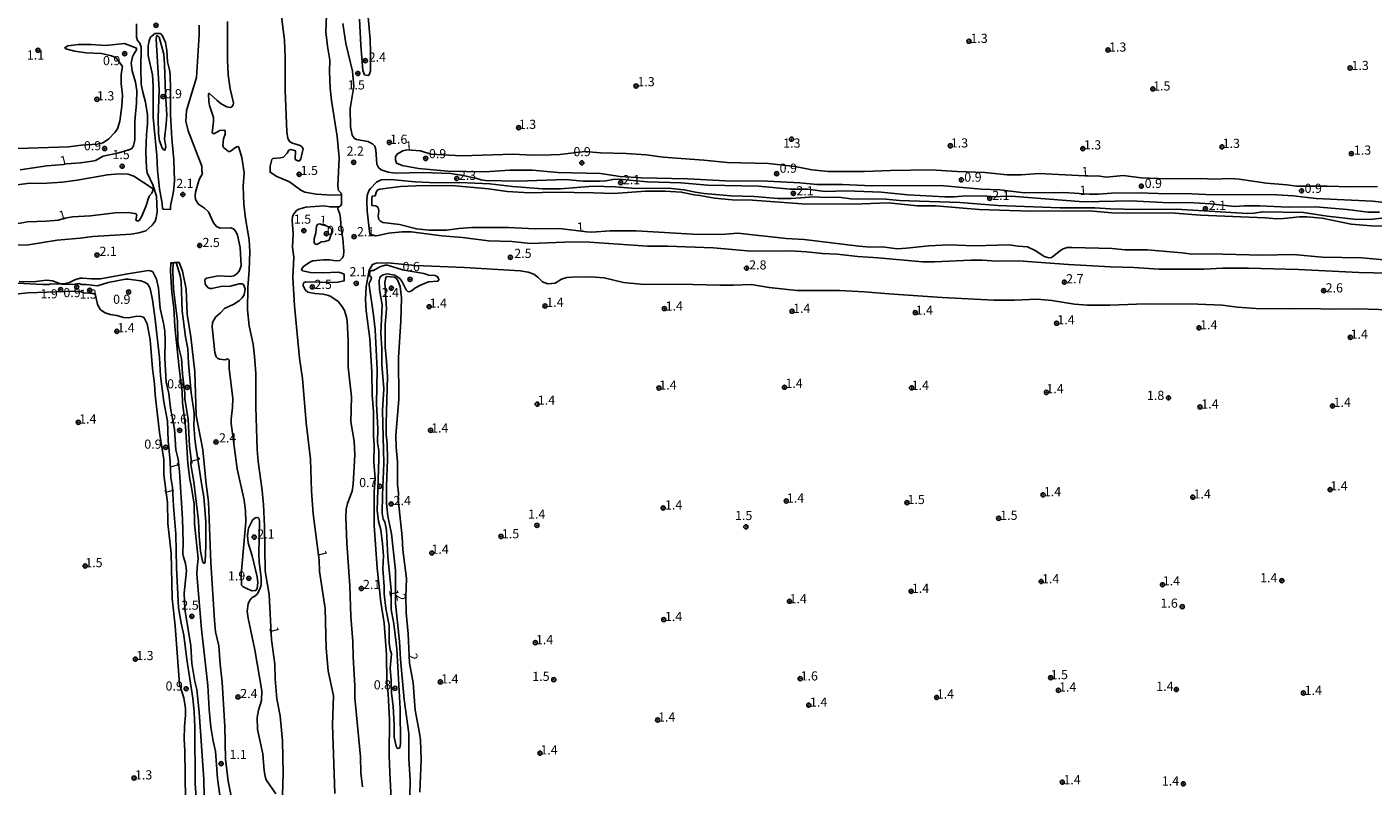
# Model space of a CAD drawing. Units: millimetres. Extents: x 185519 to 187937, y 1682600 to 1685376.
# Drawn here: x 186552 to 186920, y 1682830 to 1683038 of the extents above; entities that cross this region are included whole.
import ezdxf
from ezdxf.enums import TextEntityAlignment as Align

# ---------------------------------------------------------------- set-up
doc = ezdxf.new("R2010")
doc.units = ezdxf.units.MM
for name, color, linetype in [('IMAGEM', 7, 'Continuous'), ('V-CURVA_DE_NIVEL', 4, 'Continuous'), ('V-PONTO_DE_APARELHO', 120, 'Continuous'), ('V-TEXTO_DE_ALTIMETRIA', 30, 'Continuous')]:
    doc.layers.add(name, color=color, linetype=linetype)
picture_1 = doc.add_image_def('image1.jpg', size_in_pixel=(4028, 4626))

# ---------------------------------------------------------------- blocks, each defined once
blk = doc.blocks.new('805')
at = {"color": 0, "linetype": 'ByBlock', "lineweight": -2}
for radius in [0.562, 0.0806]:
    blk.add_circle((0, 0), radius, dxfattribs=at)

msp = doc.modelspace()

# ---------------------------------------------------------------- linework, layer by layer
at = {"layer": 'V-CURVA_DE_NIVEL'}
for points in [[(186645.02, 1683045.6), (186646.04, 1683034.26), (186646.19, 1683030.88), (186646.11, 1683025.75), (186645.78, 1683024.67), (186645.51, 1683024.46), (186644.47, 1683024.67), (186644.04, 1683025.85), (186643.47, 1683032.76), (186643.15, 1683039.9)], [(186621.61, 1683042.06), (186622.62, 1683034.1), (186622.78, 1683029.42), (186622.78, 1683020.5), (186623.3, 1683009.03), (186623.58, 1683007.27), (186624.12, 1683006.38), (186624.83, 1683006), (186626.91, 1683005.33), (186627.33, 1683005.06), (186627.7, 1683004.52), (186627.14, 1683001.73), (186626.75, 1683001.11), (186626.27, 1683001.14), (186625.56, 1683001.52), (186625.63, 1683003.88), (186624.42, 1683004.2), (186623.83, 1683004.07), (186623.38, 1683003.26), (186622.33, 1683002.19), (186621.52, 1683001.97), (186619.42, 1683001.78), (186619.21, 1683001.52), (186618.71, 1682999.69), (186618.68, 1682998.02), (186620.58, 1682996.9), (186623.97, 1682995.39), (186627.11, 1682993.11), (186628.21, 1682992.58), (186631.27, 1682992.08), (186635.67, 1682991.79), (186638.19, 1682991.83)], [(186634.15, 1683040.95), (186633.95, 1683036.41), (186634.37, 1683032.44), (186635.03, 1683028.68), (186634.93, 1683025.59), (186635.14, 1683020.97), (186635.49, 1683017.66), (186637.08, 1683007.75), (186637.61, 1683001.99), (186637.22, 1682994.28), (186637.4, 1682993.01), (186638.12, 1682992.29), (186638.19, 1682991.83), (186638.24, 1682991.44), (186638.18, 1682989.21), (186637.89, 1682988.78), (186637.55, 1682988.6), (186637.29, 1682988.46), (186637.26, 1682988.02), (186637.77, 1682986.6), (186637.99, 1682985.39), (186638.12, 1682982.6), (186638.57, 1682979.92)], [(186582.21, 1683038.56), (186582.16, 1683034.93), (186582.42, 1683034), (186583.12, 1683033.3), (186583.5, 1683032.25), (186583.32, 1683026.26), (186583.48, 1683022.09), (186583.89, 1683019.89), (186584.68, 1683017.18), (186585.19, 1683013.71), (186585.19, 1683011.23), (186584.91, 1683008.33), (186584.72, 1683003.61), (186584.87, 1682999.12), (186585.14, 1682997.84), (186586.65, 1682994.6), (186587.69, 1682991.51), (186587.83, 1682987.17), (186587.58, 1682985.55), (186587.24, 1682984.66), (186586.46, 1682983.54), (186584.77, 1682982.03), (186582.85, 1682981.45), (186580.68, 1682981.15), (186570.23, 1682980.5), (186566.76, 1682980), (186560.45, 1682979.43), (186552.68, 1682978.2), (186544.01, 1682977.99)], [(186599.35, 1683038.24), (186599.32, 1683035.6), (186598.57, 1683023.9), (186595.89, 1683014.86), (186595.71, 1683011.99), (186596.35, 1683009.35), (186600.04, 1682999.71), (186600.04, 1682998.3), (186600.19, 1682997.67), (186599.3, 1682996.01), (186598.33, 1682992.56), (186598.18, 1682991.57), (186598.33, 1682990.55), (186599.09, 1682989.29), (186600.76, 1682988.21), (186601.86, 1682987.17), (186603.26, 1682984.18), (186604.01, 1682983.19), (186605.08, 1682982.77), (186607.89, 1682982.86), (186608.71, 1682982.6), (186609.3, 1682981.85), (186609.79, 1682980.87), (186610.51, 1682977.46), (186610.75, 1682972.45), (186610.21, 1682971.02), (186609.6, 1682970.25), (186608.75, 1682969.71), (186607.95, 1682969.51), (186604.54, 1682969.7), (186601.32, 1682969.13), (186600.89, 1682968.69)], [(186607.05, 1683039.23), (186607.02, 1683028.75), (186607.21, 1683024.61), (186607.79, 1683020.78), (186608.74, 1683016.99), (186608.65, 1683016.45), (186608.22, 1683015.92), (186607.82, 1683015.76), (186606.9, 1683015.9), (186605.37, 1683016.73), (186604.19, 1683017.62), (186602.16, 1683019.52), (186601.94, 1683019.5), (186601.85, 1683019.32), (186601.96, 1683017.34), (186602.13, 1683016.26), (186603.22, 1683013.01), (186603.25, 1683011.93), (186602.85, 1683008.78)], [(186638.55, 1683038.69), (186639.42, 1683033.24), (186641.21, 1683025.66), (186641.61, 1683021.47), (186640.59, 1683015.46), (186640.73, 1683010.4), (186641.17, 1683008.2), (186641.75, 1683007.21), (186642.32, 1683006.94), (186645.41, 1683006.4), (186646.66, 1683005.79), (186647.31, 1683005.17), (186647.64, 1683004.15), (186647.9, 1683000.2), (186648.33, 1682999.28), (186649.03, 1682998.66), (186651.02, 1682998.02), (186652.96, 1682997.79), (186660.52, 1682997.92), (186668.07, 1682997.71), (186670.96, 1682997.27), (186674.91, 1682996.41), (186676.44, 1682995.93), (186677.56, 1682995.8), (186686.41, 1682995.56), (186699.44, 1682996.01), (186704.32, 1682995.63), (186708.72, 1682995.6), (186710.47, 1682995.67), (186712.44, 1682996.06), (186714, 1682996.14), (186721.9, 1682995.39), (186731, 1682995.1), (186738.37, 1682994.5), (186752.3, 1682994.24), (186760.93, 1682993.41), (186765.61, 1682993.37), (186770.49, 1682992.79), (186776.25, 1682992.95), (186785.78, 1682992.6), (186793.04, 1682991.85), (186803.2, 1682991.28), (186805.82, 1682991.28), (186808.87, 1682991.58), (186814.64, 1682991.53), (186815.12, 1682991.31), (186821.31, 1682991.51), (186841.05, 1682989.96), (186854.05, 1682990.26), (186864.47, 1682989.69), (186869.75, 1682989.74), (186875.77, 1682989.43), (186882.4, 1682988.65), (186885.05, 1682988.84), (186889.25, 1682988.84), (186897.06, 1682988.52), (186904.54, 1682988.59), (186913.18, 1682987.84), (186918.88, 1682987.12), (186921.97, 1682987.15)], [(186546.98, 1683004.47), (186563.7, 1683004.96), (186567.05, 1683005.42), (186571.41, 1683005.73), (186572.94, 1683006.11), (186574.48, 1683007.03), (186576.27, 1683008.85), (186576.94, 1683009.92), (186577.64, 1683011.96), (186578.16, 1683016.04), (186578.34, 1683019.09), (186577.99, 1683022.28), (186578.03, 1683024.86), (186578.32, 1683026.91), (186576.62, 1683029.33), (186575.3, 1683029.83), (186572.59, 1683030.45), (186568.45, 1683030.69), (186565.26, 1683031.12), (186562.85, 1683031.74), (186562.61, 1683031.93), (186562.66, 1683032.14), (186563.45, 1683032.53), (186566.31, 1683032.94), (186569.66, 1683032.9), (186573.8, 1683032.62), (186578.86, 1683033.22), (186582.22, 1683031.95), (186582.22, 1683031.49), (186581.55, 1683030.51), (186581.12, 1683029.54), (186580.74, 1683027.79), (186580.96, 1683025.72), (186581.92, 1683022.66), (186582.29, 1683020.27), (186582.19, 1683016.93), (186581.73, 1683011.99), (186581.76, 1683006.89), (186581.37, 1683005.22), (186580.87, 1683004.53), (186580.33, 1683004.2), (186577.37, 1683003.35), (186573.1, 1683002.45), (186570.93, 1683001.28), (186570.05, 1683001.01), (186566.9, 1683000.58), (186563.08, 1683000.36), (186562.18, 1683000.11), (186557.71, 1682999.74), (186550.42, 1682998.69)], [(186589.28, 1682988.02), (186589.27, 1682988.06), (186589.22, 1682989.53), (186588.48, 1682993.54), (186587.88, 1682998.64), (186587.77, 1683002.62), (186586.76, 1683012.98), (186586.75, 1683021.58), (186586.56, 1683024.64), (186585.39, 1683029.96), (186585.38, 1683032.6), (186585.62, 1683033.94), (186586, 1683034.93), (186587.01, 1683035.78), (186587.11, 1683035.9), (186587.99, 1683035.9), (186588.73, 1683035.9), (186589.33, 1683035.29), (186590.11, 1683033.49), (186590.51, 1683031.26), (186590.67, 1683028.24), (186591.22, 1683026.01), (186591.37, 1683024.73), (186591.51, 1683020.59), (186591.46, 1683013.81), (186591.84, 1683007.24), (186592.39, 1683001.44), (186592.55, 1682995.65), (186592.34, 1682992.78), (186591.49, 1682988.8), (186591.45, 1682987.89), (186589.53, 1682987.91), (186589.28, 1682988.02)], [(186589.52, 1683004.18), (186589.17, 1683004.71), (186588.51, 1683006.64), (186588.2, 1683008.64), (186588.07, 1683012.82), (186588.34, 1683020.53), (186587.54, 1683034.42), (186587.69, 1683035.26), (186588.02, 1683035.29), (186588.35, 1683034.91), (186589.66, 1683030.31), (186589.84, 1683027.44), (186590.08, 1683019.42), (186590.44, 1683013.74), (186590.32, 1683011.13), (186589.87, 1683007.15), (186590.16, 1683004.95), (186589.92, 1683004.04), (186589.52, 1683004.18)], [(186602.85, 1683008.78), (186603.17, 1683008.6), (186603.52, 1683008.64), (186604.94, 1683009.46), (186606.31, 1683009.52), (186606.44, 1683009.39), (186606.44, 1683008.39), (186605.97, 1683007.12), (186605.81, 1683005.46), (186605.99, 1683004.83), (186607.31, 1683003.72), (186607.66, 1683003.66), (186607.92, 1683003.8), (186609.48, 1683005), (186609.94, 1683005.03), (186610.18, 1683004.82), (186611.01, 1683002.05), (186611.63, 1682997.88), (186611.34, 1682994.25), (186611.56, 1682989.34), (186611.99, 1682985.36), (186612.95, 1682979.59), (186613.16, 1682976.31), (186612.97, 1682971.28), (186612.58, 1682966.56), (186612.53, 1682960.41), (186612.97, 1682956.08), (186614.08, 1682951.01), (186614.48, 1682947.77), (186614.76, 1682943.08), (186614.76, 1682933.88), (186615.15, 1682922.28), (186615.43, 1682919.03), (186616.55, 1682911.1), (186616.93, 1682907.12), (186617.19, 1682901.35), (186617.39, 1682889.24), (186617.5, 1682887.91), (186618.45, 1682882.62), (186619.07, 1682870.24), (186620.02, 1682863.57), (186620.1, 1682859.62), (186620.56, 1682854.1), (186621.5, 1682849.49), (186622.13, 1682842.64), (186622.31, 1682833.81), (186622.11, 1682827.85)], [(186925.73, 1682989.45), (186920.09, 1682990.15), (186904.73, 1682990.83), (186898.39, 1682991.57), (186893.9, 1682991.84), (186874.53, 1682991.92), (186870.74, 1682992.14), (186861.53, 1682992.2), (186855.96, 1682992.44), (186848.7, 1682992.35), (186845.16, 1682992), (186842.71, 1682992.01), (186835.67, 1682992.46), (186824.87, 1682992.38), (186818.24, 1682993.22), (186813.18, 1682993.44), (186801.93, 1682994.43), (186783.17, 1682994.27), (186775.23, 1682994.66), (186768.19, 1682994.67), (186763.54, 1682995.1), (186754.72, 1682995.6), (186743.25, 1682995.67), (186732.89, 1682996.22), (186720.12, 1682996.47), (186714.39, 1682996.89), (186709.07, 1682997.67), (186697.37, 1682997.96), (186690.4, 1682998.61), (186684.25, 1682998.64), (186677.37, 1682998.15), (186667.27, 1682998.34), (186659.3, 1682999.07), (186654.78, 1682999.84), (186653.22, 1683000.5), (186652.95, 1683001.38), (186653.01, 1683002.31), (186653.5, 1683003.1), (186655, 1683003.91), (186656.08, 1683004.15), (186659.81, 1683003.88), (186662.69, 1683002.94), (186671.03, 1683002.48), (186685.14, 1683002.94), (186690.43, 1683002.72), (186695.46, 1683002.75), (186697.88, 1683002.87), (186704.71, 1683003.71), (186709, 1683003.29), (186716.07, 1683003.12), (186721.55, 1683002.75), (186726.2, 1683002.14), (186737.26, 1683001.35), (186743.63, 1683000.68), (186754.94, 1683000.38), (186762.24, 1682999.63), (186766.85, 1682998.73), (186771.28, 1682998.19), (186781.25, 1682998.21), (186788.29, 1682998.53), (186799.35, 1682998.66), (186806.58, 1682998.19), (186814.07, 1682997.92), (186820.25, 1682997.3), (186824.04, 1682997.36), (186828.88, 1682997.67), (186843.3, 1682996.98), (186844.91, 1682997.06), (186847.33, 1682996.68), (186851.91, 1682997.11), (186856.85, 1682996.5), (186863.8, 1682996.25), (186873.23, 1682996.3), (186876.67, 1682996.14), (186881.29, 1682996.31), (186883.64, 1682996.18), (186891.07, 1682995.04), (186896.7, 1682994.62), (186899.29, 1682994.24), (186907.66, 1682994.26), (186914.13, 1682994.05), (186921.43, 1682994.13)], [(186549.62, 1682994.56), (186552.93, 1682995.03), (186556.31, 1682994.99), (186561.92, 1682995.32), (186565.99, 1682995.83), (186574.25, 1682997.33), (186577.34, 1682997.59), (186579.88, 1682997.46), (186581.41, 1682996.98), (186586.71, 1682993.52), (186586.65, 1682993.02), (186586.38, 1682992.3), (186585.65, 1682991.52), (186584.77, 1682988.7), (186583.56, 1682985.83), (186583.02, 1682984.94), (186582.56, 1682984.68), (186582, 1682984.94), (186582.29, 1682986.34), (186582.02, 1682986.68), (186581.7, 1682986.8), (186579.92, 1682987.03), (186576.38, 1682986.9), (186569.56, 1682986.15), (186564.72, 1682985.83), (186562.6, 1682985.52), (186560.86, 1682984.91), (186557.49, 1682984.62), (186552.42, 1682984.48), (186549.33, 1682983.95)], [(186922.64, 1682985.47), (186920.18, 1682985.24), (186915.79, 1682985.15), (186907.66, 1682986.02), (186901.26, 1682987.06), (186889.98, 1682987.22), (186887.75, 1682986.81), (186885.97, 1682986.77), (186866.44, 1682987.95), (186856.09, 1682987.84), (186848.38, 1682988.06), (186844.2, 1682988.34), (186834.71, 1682988.3), (186817.67, 1682988.98), (186807.28, 1682989.8), (186790.75, 1682990.35), (186787.02, 1682990.69), (186777.46, 1682990.75), (186774.79, 1682991.15), (186773, 1682991.25), (186770.55, 1682991.15), (186767.43, 1682991.33), (186761.12, 1682990.86), (186757.52, 1682990.86), (186751.05, 1682991.41), (186744.62, 1682991.6), (186737.35, 1682992.23), (186735, 1682992.55), (186731.91, 1682993.22), (186727.54, 1682993.67), (186718.73, 1682993.55), (186713.02, 1682994.07), (186706.99, 1682994.21), (186698.07, 1682993.51), (186693.2, 1682993.51), (186684.95, 1682994.16), (186678.8, 1682994.9), (186670.58, 1682995.26), (186670.1, 1682995.1), (186662.24, 1682995.23), (186658.38, 1682995.42), (186651.63, 1682996.06), (186649.08, 1682995.95), (186647.75, 1682995.31), (186646.14, 1682993.62), (186645.68, 1682992.91), (186645.25, 1682991.63), (186645.16, 1682990.1), (186645.28, 1682987.43), (186646, 1682981.09), (186647.55, 1682980.67), (186648.22, 1682980.7), (186651.09, 1682981.37), (186654.81, 1682981.72), (186657.27, 1682981.74), (186665.64, 1682980.66), (186671.35, 1682980.19), (186678.42, 1682979.29), (186684.82, 1682979.08), (186689.89, 1682978.57), (186701.58, 1682978.97), (186706.01, 1682978.94), (186721.87, 1682977.83), (186727.38, 1682977.85), (186739.97, 1682977.33), (186750.1, 1682976.45), (186760.9, 1682976.51), (186765.33, 1682976.32), (186769.72, 1682975.81), (186773.7, 1682975.62), (186779.41, 1682975.02), (186784.95, 1682974.67), (186797.09, 1682973.58), (186800.37, 1682973.58), (186810.31, 1682974.03), (186813.4, 1682974), (186817.35, 1682973.71), (186823.31, 1682973.81), (186836.97, 1682972.8), (186848.47, 1682972.16), (186854.84, 1682972.04), (186861.69, 1682971.56), (186874.02, 1682971.54), (186879.12, 1682971.85), (186886.16, 1682971.85), (186899.83, 1682971.42), (186916.39, 1682970.62), (186924.55, 1682970.49)], [(186648.27, 1682988.35), (186647.64, 1682988.83), (186646.49, 1682988.96), (186646.49, 1682989.34), (186646.51, 1682990.82), (186646.58, 1682991.49), (186647.42, 1682991.57), (186647.83, 1682992.81), (186648.17, 1682993.19), (186648.66, 1682993.41), (186654.37, 1682994.11), (186658.57, 1682994.36), (186668.29, 1682994.43), (186678.45, 1682993.48), (186683.52, 1682992.78), (186689.66, 1682992.41), (186696.51, 1682992.54), (186707.09, 1682992.43), (186712.6, 1682992.22), (186721.43, 1682992.89), (186726.71, 1682992.83), (186731.11, 1682992.62), (186734.68, 1682991.82), (186736.21, 1682991.69), (186740.19, 1682990.98), (186745.03, 1682990.48), (186750.61, 1682990.39), (186764.08, 1682989.43), (186778.23, 1682989.35), (186787.72, 1682989.64), (186795.69, 1682988.89), (186800.59, 1682988.83), (186812.54, 1682987.87), (186820.82, 1682987.55), (186827, 1682987.38), (186842.64, 1682987.44), (186848.82, 1682986.9), (186866.09, 1682986.82), (186873.1, 1682986.28), (186890.75, 1682985.61), (186893.97, 1682985.32), (186895.72, 1682985.35), (186900.11, 1682985.83), (186902.12, 1682985.86), (186906.33, 1682985.45), (186914.26, 1682983.87), (186919.77, 1682983.41), (186932.32, 1682983.24)], [(186637.55, 1682988.6), (186635.15, 1682988.62), (186633.37, 1682988.87), (186628.5, 1682988.53), (186626.52, 1682987.98), (186625.93, 1682987.62), (186625.26, 1682986.79), (186624.85, 1682985.9), (186624.72, 1682984.82), (186624.98, 1682981.28), (186624.82, 1682977.52), (186625.2, 1682974.81), (186624.94, 1682969.27), (186625.4, 1682961.56), (186626.07, 1682953.85), (186626.77, 1682947.22), (186627.59, 1682941.71), (186628.59, 1682929.57), (186629.71, 1682919.67), (186630.06, 1682910.84), (186630.5, 1682904.66), (186632.14, 1682892.04), (186632.22, 1682888.92), (186633.72, 1682878.79), (186634.07, 1682867.99), (186634.61, 1682861.81), (186636.03, 1682854.97), (186635.78, 1682847.03), (186636.38, 1682828.3)], [(186934.24, 1682973.06), (186917.19, 1682974.67), (186906.33, 1682974.81), (186898.39, 1682975.51), (186889.89, 1682975.37), (186875.62, 1682975.72), (186870.74, 1682975.6), (186868.03, 1682975.99), (186858.48, 1682976.83), (186852.49, 1682976.86), (186848.89, 1682977.15), (186837.86, 1682977.45), (186836.59, 1682977.42), (186835.55, 1682977.09), (186834.77, 1682976.64), (186832.62, 1682974.92), (186832.3, 1682974.74), (186831.62, 1682974.68), (186830.35, 1682974.97), (186828.03, 1682976.55), (186825.73, 1682977.63), (186823.21, 1682977.8), (186820.69, 1682978.19), (186811.3, 1682977.95), (186804.22, 1682978.19), (186798.81, 1682977.96), (186792.66, 1682977.26), (186790.14, 1682977.13), (186786.16, 1682977.63), (186782.91, 1682977.57), (186779.66, 1682977.8), (186764.69, 1682979.68), (186759.78, 1682979.95), (186746.59, 1682981.4), (186743.15, 1682981.08), (186735.76, 1682981.02), (186718.75, 1682982.01), (186711.71, 1682982.06), (186706.68, 1682981.69), (186705.21, 1682981.75), (186697.82, 1682982.69), (186691.13, 1682982.61), (186683.9, 1682982.92), (186673.77, 1682982.9), (186670.33, 1682982.65), (186666.92, 1682982.18), (186662.2, 1682982.18), (186658.76, 1682982.61), (186654.08, 1682983.73), (186649.56, 1682984.33), (186648.93, 1682984.64), (186648.42, 1682985.15), (186648.23, 1682985.99), (186648.39, 1682987.46), (186648.27, 1682988.35)], [(186630.71, 1682979.81), (186631.19, 1682981.44), (186631.39, 1682983.25), (186631.67, 1682983.76), (186632.32, 1682983.97), (186632.94, 1682983.65), (186634.06, 1682983.4), (186635.09, 1682982.86), (186635.58, 1682982.4), (186635.58, 1682981.66), (186634.85, 1682979.51), (186633.69, 1682979.1), (186632.8, 1682978.97), (186631.52, 1682978.3), (186630.97, 1682978.47), (186630.74, 1682978.95), (186630.71, 1682979.81)], [(186638.57, 1682979.92), (186638.9, 1682976.5), (186638.75, 1682975.23), (186638.52, 1682974.65), (186637.77, 1682973.92), (186636.69, 1682973.84), (186634.9, 1682974.13), (186633.28, 1682974.13), (186630.41, 1682973.81), (186629.71, 1682973.59), (186628.5, 1682972.76), (186627.78, 1682972.18), (186627.27, 1682971.44), (186627.6, 1682971.1), (186629.74, 1682970.65), (186633.15, 1682970.54), (186637.42, 1682970.69), (186638.35, 1682970.45), (186638.93, 1682970.18), (186638.94, 1682969.23), (186638.95, 1682968.35), (186637.26, 1682967.95), (186635.73, 1682967.86), (186628.43, 1682968.12), (186627.86, 1682967.79), (186627.79, 1682967.04), (186628.29, 1682965.94), (186628.99, 1682965.3), (186630.95, 1682964.89), (186633.18, 1682964.73), (186634.71, 1682964.35), (186635.35, 1682964.09), (186637.27, 1682962.74), (186638.5, 1682961.18), (186639.01, 1682960.25), (186639.57, 1682958.47), (186639.73, 1682957.39), (186640.06, 1682951.87), (186640.09, 1682944.8), (186640.94, 1682936.65), (186640.79, 1682929.8), (186641.72, 1682924.51), (186641.83, 1682920.78), (186641.45, 1682912.82), (186641.1, 1682910.84), (186639.9, 1682907.53), (186639.53, 1682906), (186639.45, 1682903.8), (186639.64, 1682896.73), (186640.54, 1682885.04), (186640.82, 1682876.66), (186641.35, 1682869.84), (186641.37, 1682865.64), (186641.83, 1682857.7), (186641.84, 1682854.39), (186643.39, 1682838.27), (186643.5, 1682833.88), (186643.98, 1682830.12)], [(186550.13, 1682968.21), (186553.89, 1682968.11), (186557.62, 1682968.55), (186559.18, 1682968.34), (186561.38, 1682967.56), (186562.3, 1682967.5), (186563.86, 1682967.86), (186565.28, 1682968.65), (186566.76, 1682969.06), (186567.4, 1682969.13), (186569.91, 1682968.87), (186572.37, 1682968.93), (186579.22, 1682970.21), (186585.4, 1682971.16), (186586.03, 1682971.08), (186586.64, 1682970.78), (186587.69, 1682968.82), (186588.23, 1682966.37), (186588.61, 1682960.79), (186589.55, 1682956.78), (186589.9, 1682954.61), (186590.06, 1682952.16), (186589.93, 1682947.1), (186590.33, 1682940.63), (186591.05, 1682937.54), (186591.49, 1682933.53), (186592.57, 1682927.81), (186592.97, 1682922.22), (186593.55, 1682919.6), (186593.98, 1682916.29), (186594.78, 1682903.29), (186594.95, 1682896.89), (186594.87, 1682893.8), (186595.01, 1682892.91), (186595.62, 1682891.15), (186595.81, 1682889.15), (186595.24, 1682883), (186595.4, 1682878.65), (186596.99, 1682868.6), (186597.32, 1682863.76), (186598.1, 1682858.85), (186598.63, 1682856.69), (186599.35, 1682850.54), (186600.61, 1682832.09), (186600.78, 1682822.41)], [(186605.18, 1682826.42), (186604.33, 1682832.41), (186603.82, 1682839.8), (186603.12, 1682842.6), (186602.5, 1682846.4), (186602.04, 1682851.21), (186601.69, 1682857.8), (186599.95, 1682873.16), (186598.69, 1682888.16), (186598.73, 1682889.94), (186599.04, 1682892.52), (186598.06, 1682901.99), (186597.93, 1682907.37), (186597.16, 1682912.4), (186596.76, 1682914.06), (186596.19, 1682918.55), (186595.56, 1682928.57), (186594.76, 1682934.99), (186594.67, 1682938.03), (186593.87, 1682944.45), (186592.7, 1682955.92), (186592.4, 1682960.99), (186591.84, 1682965.19), (186591.44, 1682970.93), (186591.56, 1682973.26), (186592.37, 1682973.31), (186592.65, 1682973.33), (186593, 1682973.35), (186593.32, 1682973.37), (186593.85, 1682973.35), (186594.73, 1682970.96), (186595.79, 1682966.12), (186596.03, 1682959.23), (186597.02, 1682953.05), (186598.12, 1682943.46), (186598.45, 1682931.58), (186600.27, 1682922.18), (186601.22, 1682912.79), (186601.88, 1682908.01), (186602.52, 1682891.38), (186603.47, 1682875.51), (186603.81, 1682872.42), (186604.7, 1682868.66), (186605.03, 1682863.6), (186605.61, 1682858.72), (186606.31, 1682846.62), (186606.48, 1682837.63), (186607.23, 1682831.61), (186608.51, 1682825.31)], [(186592.37, 1682973.31), (186592.21, 1682973), (186592.08, 1682970.99), (186592.29, 1682966.12), (186593.37, 1682957.32), (186593.52, 1682951.56), (186593.74, 1682950.03), (186594.5, 1682947.16), (186594.73, 1682942.95), (186595.36, 1682937.6), (186595.4, 1682936.14), (186596.34, 1682930.5), (186596.7, 1682923.2), (186597.12, 1682919.67), (186597.05, 1682918.17), (186597.82, 1682913.46), (186599.14, 1682902.78), (186599.32, 1682898.6), (186599.71, 1682894.53), (186600.22, 1682891.79), (186600.53, 1682891.23), (186600.81, 1682891.21), (186600.92, 1682891.54), (186601.18, 1682896.03), (186601.13, 1682902.46), (186600.61, 1682909.31), (186600.01, 1682912.4), (186598.43, 1682923.06), (186598.15, 1682925.18), (186597.83, 1682929.01), (186597.98, 1682931.04), (186597.9, 1682932.31), (186597.08, 1682937.73), (186596.38, 1682945.73), (186596.21, 1682949.77), (186595.6, 1682953.09), (186594.69, 1682960.06), (186594.38, 1682968.1), (186594.16, 1682969.79), (186593, 1682973.35)], [(186651.91, 1682825.08), (186651.4, 1682833.91), (186651.23, 1682838.75), (186651.34, 1682848.43), (186650.97, 1682855.51), (186650.59, 1682858.7), (186650.56, 1682866.27), (186649.87, 1682874.84), (186649.01, 1682880.58), (186647.99, 1682889.82), (186647.19, 1682901.54), (186647.16, 1682910.81), (186647.41, 1682914.25), (186647.1, 1682918.87), (186647.19, 1682923.33), (186647, 1682926.01), (186646.99, 1682932.63), (186646.65, 1682937.25), (186646.49, 1682943.43), (186645.97, 1682952.48), (186644.95, 1682960.19), (186644.82, 1682963.28), (186645, 1682966.82), (186645.76, 1682971.24), (186646.7, 1682972.85), (186647.74, 1682973.15), (186650.86, 1682973.28), (186658.38, 1682972.51), (186671.82, 1682972.02), (186687.05, 1682971.1), (186689.25, 1682970.75), (186690.78, 1682970.14), (186691.86, 1682969.36), (186693.21, 1682968.05), (186694.67, 1682967.54), (186696.64, 1682967.7), (186698.33, 1682968.79), (186699.86, 1682969.23), (186701.2, 1682969.38), (186706.29, 1682969.41), (186710.05, 1682969.16), (186715.34, 1682967.94), (186719.96, 1682967.45), (186734.26, 1682967.4), (186741.62, 1682967.15), (186745.38, 1682967.15), (186750.26, 1682967.4), (186755.13, 1682966.51), (186762.68, 1682965.76), (186774.4, 1682965.71), (186781.17, 1682965.36), (186787.88, 1682964.77), (186802.47, 1682963.82), (186816.55, 1682963.04), (186822.25, 1682963.05), (186828.43, 1682963.36), (186832.45, 1682962.99), (186838.63, 1682962), (186842.13, 1682961.72), (186848.31, 1682961.68), (186858, 1682962.05), (186872.33, 1682961.97), (186878.96, 1682961.72), (186883.17, 1682961.14), (186888.23, 1682960.79), (186897.57, 1682960.68), (186902.63, 1682960.78), (186909.29, 1682960.62), (186915.91, 1682960.74), (186924.8, 1682960.4)], [(186651.78, 1682878.57), (186652.52, 1682874.59), (186653.33, 1682867.8), (186654.22, 1682851.43), (186654.4, 1682841.93), (186654.14, 1682840.74), (186653.67, 1682840.58), (186653.45, 1682840.68), (186653.17, 1682841.17), (186652.61, 1682843.7), (186652.61, 1682847.03), (186652.31, 1682852.13), (186651.92, 1682855.66), (186651.83, 1682859.14), (186651.5, 1682862.48), (186651.87, 1682866.47), (186651.53, 1682867.52), (186651.27, 1682869.43), (186651.23, 1682874.21), (186650.37, 1682878.83), (186649.93, 1682882.81), (186649.9, 1682884.88), (186649.49, 1682889.66), (186649.67, 1682893.32), (186649.46, 1682896.51), (186648.95, 1682900.33), (186648.37, 1682902.72), (186647.96, 1682905.59), (186648.47, 1682919.76), (186648.46, 1682921.96), (186648.07, 1682924.16), (186648.14, 1682927.92), (186647.8, 1682934.77), (186648.02, 1682944.01), (186647.39, 1682955.03), (186646.96, 1682959.01), (186645.75, 1682967.17), (186645.81, 1682967.76), (186646.39, 1682969), (186646.21, 1682969.54), (186645.92, 1682969.73), (186645.91, 1682970.17), (186646.05, 1682970.97), (186646.56, 1682971.17), (186646.98, 1682971.18), (186648.66, 1682972.18), (186650.16, 1682972.6), (186650.83, 1682972.6), (186654.89, 1682971.35), (186660.7, 1682970.36), (186662.08, 1682969.95), (186663.86, 1682969.78), (186664.51, 1682969.48), (186664.84, 1682968.79), (186664.78, 1682968.39), (186664.51, 1682968.23), (186662.04, 1682968.05), (186659.81, 1682967.15), (186658.29, 1682966.32), (186657.58, 1682965.73), (186656.76, 1682965.37), (186656.37, 1682965.46), (186655.94, 1682965.94), (186654.71, 1682968.25), (186654.14, 1682969.01), (186652.79, 1682969.92), (186650.67, 1682970.24), (186649.65, 1682970.02), (186649.01, 1682969.62), (186648.72, 1682969.21), (186648.53, 1682968.44), (186648.6, 1682965.95), (186649.32, 1682961.8), (186649.01, 1682954.07), (186649.23, 1682949.87), (186649.23, 1682945.47), (186649.79, 1682938.85), (186649.42, 1682932.89), (186649.76, 1682918.55), (186649.39, 1682909.76), (186649.36, 1682904.89), (186649.58, 1682903.26), (186650.05, 1682902.46), (186650.5, 1682900.27), (186650.89, 1682892.97), (186651.81, 1682883.96), (186651.78, 1682878.57)], [(186598.45, 1682827.19), (186598.22, 1682830.94), (186598.15, 1682846.4), (186597.99, 1682850.57), (186597.56, 1682854.3), (186595.9, 1682864.9), (186595.13, 1682871.5), (186594.36, 1682874.81), (186593.66, 1682879.02), (186593.16, 1682890.04), (186592.96, 1682899.09), (186592.29, 1682906.8), (186592.05, 1682911.89), (186591.61, 1682914.65), (186591.37, 1682919.03), (186590.82, 1682924.64), (186590.63, 1682930.05), (186589.61, 1682935.28), (186588.74, 1682942.38), (186588.44, 1682947.32), (186587.32, 1682957.86), (186586.57, 1682963.12), (186585.89, 1682966.27), (186585.68, 1682966.83), (186585.17, 1682967.5), (186584.38, 1682967.98), (186583.36, 1682968.34), (186579.88, 1682968.81), (186579.15, 1682968.81), (186574.4, 1682967.91), (186571.52, 1682966.96), (186568.4, 1682967.39), (186567.14, 1682967.37), (186566.42, 1682967.6), (186564.8, 1682967.4), (186558.68, 1682967.53), (186558.22, 1682967.4), (186556.53, 1682967.4), (186546.18, 1682967.86)], [(186600.89, 1682968.69), (186600.94, 1682967.45), (186601.8, 1682966.48), (186602.29, 1682966.24), (186602.82, 1682966.23), (186605.27, 1682966.8), (186607.85, 1682966.91), (186610.21, 1682967.56), (186611.04, 1682967.58), (186611.45, 1682967.34), (186611.87, 1682966.15), (186611.58, 1682964.55), (186611.09, 1682963.74), (186610.32, 1682962.94), (186608.79, 1682961.97), (186606.23, 1682960.76), (186605.14, 1682959.57), (186603.76, 1682958.42), (186602.96, 1682956.97), (186602.91, 1682955.83), (186603.61, 1682948.78), (186603.93, 1682947.6), (186604.3, 1682947.19), (186604.86, 1682946.93), (186606.45, 1682946.76), (186607.19, 1682947.05), (186607.53, 1682946.7), (186607.5, 1682944.36), (186608.52, 1682936.2), (186608.46, 1682933.78), (186608.04, 1682930.59), (186608.07, 1682929.38), (186609.7, 1682917.02), (186611.61, 1682908.42), (186611.95, 1682905.55), (186612.04, 1682902.46), (186610.75, 1682888.13), (186610.93, 1682885.18), (186611.37, 1682884.7), (186613.75, 1682883.68), (186614.8, 1682883.75), (186615.15, 1682884.32), (186615.34, 1682885.96), (186615.15, 1682887.49), (186613.8, 1682893.19), (186612.73, 1682896.76), (186612.57, 1682898.8), (186612.82, 1682900.78), (186613.9, 1682902.97), (186614.58, 1682903.56), (186615.16, 1682903.72), (186615.58, 1682903.47), (186615.8, 1682902.75), (186615.59, 1682893.64), (186615.72, 1682891.44), (186616.28, 1682887.24), (186616.25, 1682885.26), (186616.01, 1682884.37), (186615.23, 1682882.84), (186614.49, 1682882.15), (186613.84, 1682881.85), (186613.17, 1682881.07), (186612.73, 1682880.13), (186612.47, 1682878.13), (186612.69, 1682876.15), (186614.54, 1682867.55), (186616.42, 1682856.3), (186616.34, 1682853.66), (186615.53, 1682851.01), (186615.2, 1682849.04), (186615.27, 1682845.73), (186616.74, 1682839.1), (186617.04, 1682834.45), (186617.33, 1682832.92), (186617.66, 1682832.03), (186620.28, 1682828.14)], [(186656.78, 1682822.85), (186656.96, 1682831.9), (186656.64, 1682837.86), (186656.64, 1682844.71), (186655.38, 1682853.98), (186654.39, 1682865), (186654.11, 1682869.84), (186653.02, 1682880.2), (186652.98, 1682889.24), (186651.85, 1682899.25), (186650.92, 1682904.09), (186650.51, 1682907.63), (186650.49, 1682912.24), (186650.83, 1682919.54), (186650.7, 1682923.94), (186650.44, 1682926.36), (186650.43, 1682929.48), (186650.78, 1682942.25), (186650.54, 1682946.43), (186650.13, 1682950.19), (186650.18, 1682956.33), (186650.56, 1682960.73), (186650.06, 1682967.93), (186650.35, 1682969.24), (186650.56, 1682969.51), (186652.71, 1682969.36), (186653.14, 1682969.09), (186653.49, 1682968.6), (186654.24, 1682966.78), (186654.65, 1682963.69), (186654.48, 1682957.32), (186653.77, 1682947.38), (186653.87, 1682935.91), (186653.11, 1682926.2), (186653.15, 1682922.88), (186653.5, 1682918.93), (186653.5, 1682912.75), (186653.81, 1682910.33), (186653.73, 1682908.69), (186654.83, 1682898.42), (186655, 1682894.82), (186655.99, 1682887.05), (186655.81, 1682881.98), (186655.92, 1682877.68), (186656.45, 1682871.88), (186656.85, 1682863.92), (186657.8, 1682858.5), (186658.38, 1682851.08), (186659.59, 1682844.77), (186659.8, 1682842.95), (186659.97, 1682837.35), (186659.65, 1682828.68)], [(186546.45, 1682964.43), (186552.45, 1682965.11), (186565.52, 1682965.54), (186566.85, 1682965.4), (186567.65, 1682965.11), (186570.92, 1682964.86), (186571.5, 1682961.85), (186572.35, 1682960.46), (186573.58, 1682959.63), (186574.95, 1682959.13), (186576.83, 1682958.9), (186578.67, 1682958.37), (186580.01, 1682958.29), (186582.31, 1682958.71), (186583.48, 1682958.64), (186584.06, 1682958.39), (186584.36, 1682958.02), (186585.07, 1682956.59), (186585.93, 1682952.23), (186586.52, 1682944.42), (186587.13, 1682940.25), (186587.32, 1682937.25), (186588.48, 1682926.87), (186589.65, 1682919.51), (186589.69, 1682915.33), (186590.65, 1682907.81), (186590.76, 1682902.02), (186591.62, 1682893.93), (186591.95, 1682881.57), (186592.77, 1682874.08), (186593.97, 1682858.13), (186595.08, 1682854.39), (186595.57, 1682851.49), (186595.57, 1682849.68), (186595.27, 1682846.59), (186595.25, 1682843.15), (186595.43, 1682839.9), (186595.6, 1682826.52)]]:
    msp.add_lwpolyline(points, dxfattribs=at)

# ---------------------------------------------------------------- block references
at = {"layer": 'V-PONTO_DE_APARELHO', "xscale": 0.999998301267624, "yscale": 0.999998301267624, "zscale": 0.999998301267624}
for p in [(186587.5, 1683038.16), (186809.79, 1683033.82), (186555.26, 1683031.34), (186578.94, 1683030.43), (186644.74, 1683028.52), (186847.78, 1683031.44), (186642.7, 1683025.02), (186913.97, 1683026.51), (186718.74, 1683021.57), (186571.35, 1683017.95), (186589.4, 1683018.7), (186860.04, 1683020.79), (186686.66, 1683010.2), (186761.26, 1683007.05), (186573.46, 1683004.5), (186651.32, 1683006.17), (186804.66, 1683005.26), (186840.89, 1683004.46), (186878.93, 1683004.96), (186914.32, 1683003.13), (186578.25, 1682999.66), (186641.54, 1683000.73), (186661.23, 1683001.8), (186703.93, 1683000.6), (186626.66, 1682997.46), (186669.74, 1682996.33), (186757.2, 1682997.64), (186807.71, 1682995.96), (186594.84, 1682991.94), (186714.56, 1682995.17), (186761.76, 1682992.24), (186856.87, 1682994.23), (186900.69, 1682992.94), (186815.45, 1682990.89), (186874.38, 1682988.05), (186627.92, 1682982.06), (186634.08, 1682981.23), (186599.46, 1682978.01), (186641.66, 1682980.45), (186571.37, 1682975.39), (186684.4, 1682974.78), (186748.96, 1682971.82), (186561.43, 1682965.95), (186565.84, 1682966.67), (186630.25, 1682966.7), (186642.25, 1682967.65), (186651.87, 1682966.35), (186656.94, 1682968.74), (186835.86, 1682967.99), (186569.38, 1682965.77), (186580.02, 1682965.29), (186906.74, 1682965.68), (186662.19, 1682961.28), (186693.86, 1682961.49), (186726.51, 1682960.78), (186761.41, 1682960.04), (186795.08, 1682959.68), (186833.72, 1682956.77), (186872.64, 1682955.52), (186576.81, 1682954.56), (186914.04, 1682952.92), (186596.1, 1682939.27), (186725.01, 1682939.05), (186759.33, 1682939.28), (186794.07, 1682939.12), (186830.95, 1682937.86), (186691.73, 1682934.65), (186864.31, 1682936.39), (186872.91, 1682933.87), (186909.15, 1682934.17), (186566.25, 1682929.69), (186593.97, 1682927.52), (186662.57, 1682927.5), (186590.13, 1682922.85), (186603.92, 1682924.33), (186648.69, 1682912.21), (186908.51, 1682911.28), (186651.81, 1682907.4), (186759.81, 1682908.19), (186792.83, 1682907.74), (186830.04, 1682909.89), (186870.96, 1682909.23), (186726.17, 1682906.27), (186817.9, 1682903.47), (186691.64, 1682901.52), (186748.78, 1682901.14), (186614.36, 1682898.33), (186681.81, 1682898.51), (186662.91, 1682893.97), (186568.15, 1682890.44), (186612.89, 1682887.04), (186829.5, 1682886.2), (186862.68, 1682885.32), (186895.31, 1682886.43), (186643.64, 1682884.3), (186793.96, 1682883.49), (186760.7, 1682880.81), (186868.07, 1682879.31), (186597.31, 1682876.68), (186726.33, 1682875.78), (186691.23, 1682869.5), (186581.87, 1682864.98), (186696.26, 1682859.37), (186763.63, 1682859.65), (186832.11, 1682859.9), (186595.77, 1682856.89), (186652.83, 1682857.01), (186665.25, 1682858.77), (186834.23, 1682856.47), (186866.47, 1682856.69), (186901.2, 1682855.74), (186609.92, 1682854.66), (186765.97, 1682852.42), (186800.93, 1682854.51), (186724.64, 1682848.37), (186692.47, 1682839.3), (186605.32, 1682836.41), (186581.52, 1682832.48), (186835.27, 1682831.38), (186868.4, 1682830.92)]:
    msp.add_blockref('805', p, dxfattribs=at)

# ---------------------------------------------------------------- texts
at = {"layer": 'V-TEXTO_DE_ALTIMETRIA'}
for s, p in [('1.3 ', (186810.15, 1683032.59)), ('1.3 ', (186848.06, 1683030.2)), ('1.1', (186552.2, 1683028.05)), ('0.9', (186573.02, 1683026.51)), ('2.4', (186645.66, 1683027.48)), ('1.3', (186914.34, 1683025.18)), ('1.5', (186639.88, 1683019.87)), ('1.3', (186719.11, 1683020.74)), ('1.5', (186860.1, 1683019.58)), ('1.3', (186571.37, 1683016.88)), ('0.9', (186589.88, 1683017.45)), ('1.3', (186686.7, 1683009.09)), ('1.6', (186651.49, 1683005.01)), ('1.3', (186758.98, 1683003.97)), ('1.3', (186804.8, 1683004.01)), ('1.3  ', (186879.11, 1683003.89)), ('0.9', (186567.79, 1683003.25)), ('1.5', (186575.59, 1683000.83)), ('2.2', (186639.61, 1683001.8)), ('0.9 ', (186662.12, 1683001.08)), ('0.9', (186701.64, 1683001.62)), ('1.3', (186841.19, 1683003.48)), ('1.3 ', (186915, 1683002.06)), ('1.5  ', (186627.05, 1682996.49)), ('0.9', (186758, 1682997.11)), ('2.1', (186593.05, 1682992.96)), ('2.3', (186670.31, 1682995.15)), ('2.1', (186715.15, 1682993.98)), ('0.9 ', (186808.49, 1682994.66)), ('0.9', (186857.8, 1682992.96)), ('2.1 ', (186762.57, 1682990.93)), ('2.1', (186816.12, 1682989.66)), ('0.9 ', (186901.52, 1682991.6)), ('2.1  ', (186875.34, 1682986.95)), ('1.5 ', (186625.19, 1682983.19)), ('0.9', (186634.27, 1682980.12)), ('2.1', (186642.46, 1682979.77)), ('2.1', (186572.06, 1682974.4)), ('2.5', (186600.22, 1682976.81)), ('2.5 ', (186685.45, 1682973.83)), ('2.8', (186749.68, 1682970.68)), ('2.1', (186640.41, 1682968.83)), ('0.6', (186654.9, 1682970.25)), ('0.6', (186654.9, 1682970.25)), ('2.7', (186836.33, 1682966.9)), ('0.9', (186562.19, 1682963.12)), ('2.5', (186630.84, 1682965.36)), ('2.4', (186649.22, 1682963.14)), ('2.6', (186907.28, 1682964.41)), ('1.9', (186555.92, 1682962.78)), ('1.3', (186566.58, 1682962.7)), ('0.9', (186575.79, 1682961.28)), ('1.4', (186662.3, 1682960.23)), ('1.4', (186694.2, 1682960.46)), ('1.4', (186726.83, 1682959.43)), ('1.4', (186761.67, 1682958.82)), ('1.4', (186795.2, 1682958.3)), ('1.4', (186576.92, 1682953.52)), ('1.4', (186833.92, 1682955.69)), ('1.4', (186872.98, 1682954.32)), ('1.4', (186914.1, 1682951.76)), ('0.8', (186590.55, 1682938.19)), ('1.4', (186725.1, 1682937.84)), ('1.4', (186759.59, 1682938.33)), ('1.4', (186794.1, 1682937.78)), ('1.4', (186691.9, 1682933.74)), ('1.4', (186830.92, 1682936.86)), ('1.8', (186858.42, 1682935.02)), ('1.4', (186873.29, 1682932.69)), ('1.4', (186909.44, 1682933.12)), ('1.4', (186566.5, 1682928.59)), ('2.6', (186591.25, 1682928.61)), ('2.4', (186604.74, 1682923.41)), ('1.4', (186662.71, 1682926.12)), ('0.9', (186584.32, 1682921.7)), ('0.7', (186643.05, 1682911.21)), ('1.4', (186830.23, 1682908.71)), ('1.4', (186871.16, 1682908.1)), ('1.4', (186908.54, 1682910.31)), ('2.4', (186652.47, 1682906.29)), ('1.4', (186726.65, 1682905.09)), ('1.4', (186759.98, 1682906.97)), ('1.5  ', (186792.95, 1682906.58)), ('1.4', (186689.22, 1682902.58)), ('1.5', (186745.81, 1682902.21)), ('1.5 ', (186818.31, 1682902.26)), ('2.1', (186615.2, 1682897.16)), ('1.5', (186682.07, 1682897.22)), ('1.4', (186662.82, 1682892.99)), ('1.5', (186568.17, 1682889.33)), ('1.9', (186607.18, 1682885.7)), ('2.1', (186644.1, 1682883.35)), ('1.4', (186794.14, 1682882.3)), ('1.4', (186829.74, 1682884.93)), ('1.4', (186862.75, 1682884.36)), ('1.4', (186889.36, 1682885.2)), ('1.4', (186760.71, 1682879.47)), ('2.5', (186594.44, 1682877.7)), ('1.6', (186862.12, 1682878.26)), ('1.4', (186726.64, 1682874.61)), ('1.4 ', (186691.37, 1682868.29)), ('1.3', (186582.11, 1682863.94)), ('1.4  ', (186665.47, 1682857.56)), ('1.5', (186690.38, 1682858.25)), ('1.6', (186763.73, 1682858.37)), ('1.5', (186832.09, 1682858.71)), ('0.9', (186590.12, 1682855.62)), ('2.4', (186610.53, 1682853.55)), ('0.8', (186647.04, 1682855.94)), ('1.4', (186800.96, 1682853.44)), ('1.4', (186834.39, 1682855.35)), ('1.4', (186860.96, 1682855.53)), ('1.4', (186901.53, 1682854.43)), ('1.4', (186766.3, 1682851.22)), ('1.4', (186724.76, 1682847.14)), ('1.4 ', (186692.59, 1682838.16)), ('1.1', (186607.6, 1682836.91)), ('1.3', (186581.76, 1682831.33)), ('1.4', (186835.59, 1682830.02)), ('1.4', (186862.5, 1682829.67))]:
    msp.add_text(s, height=2.5, dxfattribs=at).set_placement(p, align=Align.BOTTOM_LEFT)
for s, rotation, p in [('1', 4, (186655.8, 1683003.13)), ('1', 15, (186561.89, 1682999.07)), ('1', 4, (186840.7, 1682996.14)), ('1', 4, (186840.16, 1682991)), ('1', 15, (186561.52, 1682984.11)), ('1', 357, (186632.14, 1682982.9)), ('1', 4, (186702.71, 1682980.98)), ('1', 285, (186590.27, 1682918.24)), ('1', 285, (186596.14, 1682919.83)), ('1', 285, (186588.98, 1682911.29)), ('1', 284, (186630.79, 1682894.22)), ('1', 280, (186650.4, 1682883.66)), ('2', 280, (186652.33, 1682882.5)), ('1', 284, (186617.64, 1682873.3)), ('2', 280, (186655.63, 1682866.25))]:
    msp.add_text(s, height=2.5, rotation=rotation, dxfattribs=at).set_placement(p, align=Align.BOTTOM_LEFT)

# ---------------------------------------------------------------- referenced raster images: frames only (the image files are external)
at = {"layer": 'IMAGEM'}
image = msp.add_image(picture_1, insert=(185520.04, 1682600.2), size_in_units=(2417.19, 2776.05), dxfattribs=at)
image.dxf.flags = 7

doc.saveas('drawing.dxf')
